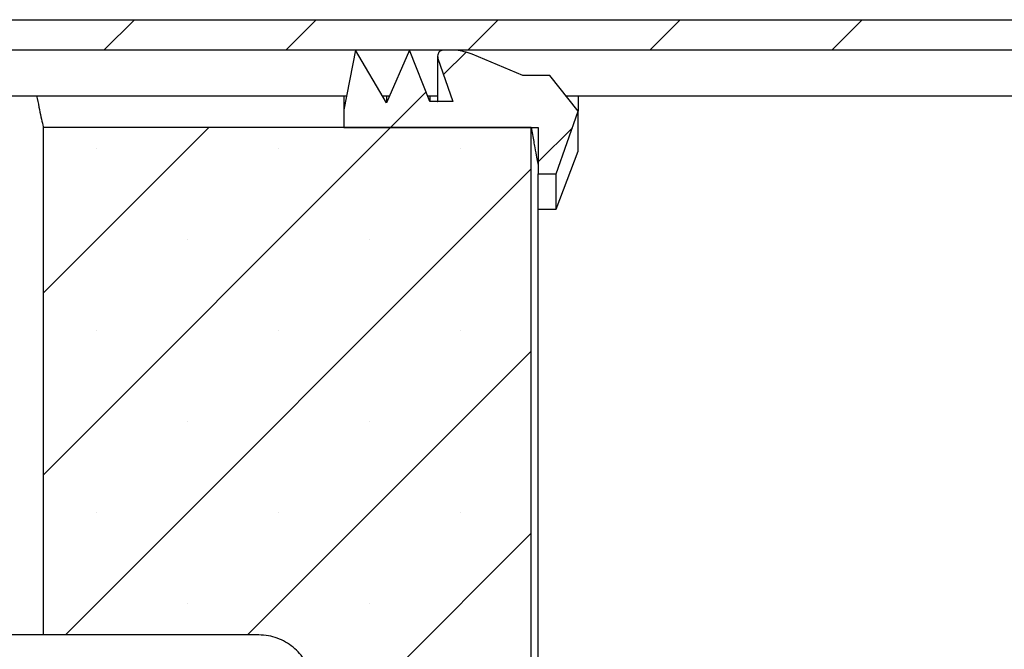
# Model space of a CAD drawing. Units: millimetres. Extents: x 389 to 8998, y 50 to 3798.
# Drawn here: x 5744 to 5927, y 1877 to 1994 of the extents above; entities that cross this region are included whole.
import ezdxf

# ---------------------------------------------------------------- set-up
doc = ezdxf.new("R2010")
doc.units = ezdxf.units.MM
pattern_1 = [(45, (0, 0), (-16.83798022700466, 16.83798022700466), []), (45, (16.838, 0), (-16.83798022700466, 16.83798022700466), [0, -23.8125])]

msp = doc.modelspace()

# ---------------------------------------------------------------- hatches: boundary and pattern name
at = {"linetype": 'Continuous', "lineweight": 18}
h = msp.add_hatch(dxfattribs=at)
h.set_pattern_fill('SACNCR', scale=10, style=0)
h.set_pattern_definition(pattern_1)
edge = h.paths.add_edge_path(flags=0)
edge.add_spline(control_points=[(6152.521446605473, 1986.741141778391), (6145.848581978735, 1988.929500457433), (6139.181249557568, 1991.134853684159), (6132.521446605473, 1993.362646464957)], knot_values=[0.1717144385915846, 0.1717144385915846, 0.1717144385915846, 0.1717144385915846, 0.1927803750745634, 0.1927803750745634, 0.1927803750745634, 0.1927803750745634], weights=[1, 1, 1, 1], degree=3, periodic=0)
edge.add_line((6132.521446605473, 1993.362646464957), (6120.263291119958, 1993.362646464957))
edge.add_line((6120.263291119958, 1993.362646464957), (6120.263291119958, 1993.817210264086))
edge.add_line((6120.263291119958, 1993.817210264086), (5620.263291119958, 1993.817210264086))
edge.add_line((5620.263291119958, 1993.817210264086), (5620.263291119958, 1990.979736323382))
edge.add_spline(control_points=[(5620.263291119958, 1990.979736323382), (5623.595609911084, 1990.043527882011), (5626.928986022462, 1989.111076449608), (5630.263291119975, 1988.181967043733)], knot_values=[0.1708118306406504, 0.1708118306406504, 0.1708118306406504, 0.1708118306406504, 0.1811982429421688, 0.1811982429421688, 0.1811982429421688, 0.1811982429421688], weights=[1, 1, 1, 1], degree=3, periodic=0)
edge.add_line((5630.263291119975, 1988.181967043733), (6131.857990169224, 1988.181967043738))
edge.add_spline(control_points=[(6131.857990169224, 1988.181967043738), (6138.519200203177, 1985.98887058401), (6145.186351768787, 1983.813773228409), (6151.857990169225, 1981.652608669213)], knot_values=[0.5410074955282842, 0.5410074955282842, 0.5410074955282842, 0.5410074955282842, 0.5618784032367199, 0.5618784032367199, 0.5618784032367199, 0.5618784032367199], weights=[1, 1, 1, 1], degree=3, periodic=0)
edge.add_line((6151.857990169225, 1981.652608669213), (6208.663291119958, 1981.652608669213))
edge.add_line((6208.663291119958, 1981.652608669213), (6208.663291119958, 1980.435575448081))
edge.add_spline(control_points=[(6208.663291119958, 1980.435575448081), (6208.663291119958, 1979.796852891238), (6208.741340543517, 1979.15328711702), (6208.896149505577, 1978.533609224977), (6209.083809954728, 1977.782431579941), (6209.389428229718, 1977.050608113864), (6209.798612159833, 1976.393300872224), (6210.186270458256, 1975.770572098971), (6210.676586211676, 1975.200219967423), (6211.239880879282, 1974.73035913822), (6211.804363580118, 1974.25950733518), (6212.45786944501, 1973.877842565324), (6213.148107204453, 1973.625030430711), (6213.46576127152, 1973.508683850615), (6213.794010778381, 1973.417921794975), (6214.126403065458, 1973.355025050105), (6214.500395787637, 1973.284256486138), (6214.882661712413, 1973.248281129775), (6215.263291119958, 1973.248281129775)], knot_values=[0.03511361360057856, 0.03511361360057856, 0.03511361360057856, 0.03511361360057856, 0.03705366988802698, 0.03705366988802698, 0.03705366988802698, 0.03940467460907628, 0.03940467460907628, 0.03940467460907628, 0.04163183116629536, 0.04163183116629536, 0.04163183116629536, 0.04386694124008639, 0.04386694124008639, 0.04386694124008639, 0.04488181349668647, 0.04488181349668647, 0.04488181349668647, 0.04603339681146375, 0.04603339681146375, 0.04603339681146375, 0.04603339681146375], weights=[1, 1, 1, 1, 1, 1, 1, 1, 1, 1, 1, 1, 1, 1, 1, 1, 1, 1, 1], degree=3, periodic=0)
edge.add_line((6215.263291119958, 1973.248281129775), (6226.263291119958, 1973.248281129775))
edge.add_spline(control_points=[(6226.263291119958, 1973.248281129775), (6226.5246123358, 1973.248281129775), (6226.786468339648, 1973.265150766514), (6227.045636530482, 1973.298626529529), (6227.76662230634, 1973.391753501987), (6228.480788716273, 1973.619003815377), (6229.125428917693, 1973.955057579975), (6229.768833650759, 1974.290467289502), (6230.361372481193, 1974.74277168944), (6230.860752659407, 1975.269163901943), (6231.280658649735, 1975.711783078546), (6231.643805127068, 1976.214725410194), (6231.936249330954, 1976.75017770856), (6232.361772226423, 1977.529291157758), (6232.647652121497, 1978.398767364429), (6232.777973554079, 1979.27689254087), (6232.83482560433, 1979.65997010278), (6232.863291119957, 1980.048302193057), (6232.863291119957, 1980.435575448081)], knot_values=[0.03839654732291436, 0.03839654732291436, 0.03839654732291436, 0.03839654732291436, 0.03918079286614939, 0.03918079286614939, 0.03918079286614939, 0.04137727110580923, 0.04137727110580923, 0.04137727110580923, 0.0435668023965798, 0.0435668023965798, 0.0435668023965798, 0.04539712886633782, 0.04539712886633782, 0.04539712886633782, 0.04808106533345693, 0.04808106533345693, 0.04808106533345693, 0.04924527353036164, 0.04924527353036164, 0.04924527353036164, 0.04924527353036164], weights=[1, 1, 1, 1, 1, 1, 1, 1, 1, 1, 1, 1, 1, 1, 1, 1, 1, 1, 1], degree=3, periodic=0)
edge.add_line((6232.863291119957, 1980.435575448081), (6232.863291119957, 1981.973533625598))
edge.add_line((6232.863291119957, 1981.973533625598), (6240.263291119958, 1981.973533625598))
edge.add_line((6240.263291119958, 1981.973533625598), (6240.263291119958, 1987.066069501719))
edge.add_line((6240.263291119958, 1987.066069501719), (6230.263291119957, 1987.066069501719))
edge.add_spline(control_points=[(6230.263291119957, 1987.066069501719), (6230.070494344127, 1987.066069501719), (6229.875367156406, 1987.034072963416), (6229.69237921801, 1986.97336043446), (6229.500141789325, 1986.909579069647), (6229.316489519456, 1986.812660267336), (6229.153842413682, 1986.691957282834), (6228.981839630437, 1986.564311302407), (6228.828980753096, 1986.40715587255), (6228.70359945364, 1986.233495331523), (6228.566289103645, 1986.04331234752), (6228.458443286955, 1985.828807760179), (6228.385020771228, 1985.606023483794), (6228.304537647251, 1985.361815363729), (6228.263313075434, 1985.101431608711), (6228.263291128899, 1984.844302966452), (6228.263291122938, 1984.844233127949), (6228.263291119958, 1984.844163289446), (6228.263291119958, 1984.844093450943)], knot_values=[0.007079133386618598, 0.007079133386618598, 0.007079133386618598, 0.007079133386618598, 0.007656978229466815, 0.007656978229466815, 0.007656978229466815, 0.008263275444388509, 0.008263275444388509, 0.008263275444388509, 0.008904354773361371, 0.008904354773361371, 0.008904354773361371, 0.00960691703854128, 0.00960691703854128, 0.00960691703854128, 0.01037806175604395, 0.01037806175604395, 0.01037806175604395, 0.01037826858596706, 0.01037826858596706, 0.01037826858596706, 0.01037826858596706], weights=[1, 1, 1, 1, 1, 1, 1, 1, 1, 1, 1, 1, 1, 1, 1, 1, 1, 1, 1], degree=3, periodic=0)
edge.add_line((6228.263291119958, 1984.844093450943), (6228.263291119958, 1980.435575448081))
edge.add_spline(control_points=[(6228.263291119958, 1980.435575448081), (6228.263291119958, 1980.242638674117), (6228.239800514072, 1980.048270271388), (6228.193367362955, 1979.861004254117), (6228.128850181848, 1979.600804908165), (6228.017604891802, 1979.347645397019), (6227.866589305293, 1979.126149440119), (6227.762468778328, 1978.973434900606), (6227.637651343527, 1978.832784018178), (6227.497292937087, 1978.712524580064), (6227.333972201206, 1978.572590959931), (6227.145458238088, 1978.45733810414), (6226.945516390355, 1978.378102137959), (6226.745207776591, 1978.298720824214), (6226.527784669472, 1978.253551178965), (6226.312397634791, 1978.247775452919), (6226.296033208288, 1978.247336631499), (6226.279661429026, 1978.247117143024), (6226.263291119958, 1978.247117143024)], knot_values=[0.01118790115107808, 0.01118790115107808, 0.01118790115107808, 0.01118790115107808, 0.01176665430581798, 0.01176665430581798, 0.01176665430581798, 0.01257277379546774, 0.01257277379546774, 0.01257277379546774, 0.01312427497299254, 0.01312427497299254, 0.01312427497299254, 0.01376948480498994, 0.01376948480498994, 0.01376948480498994, 0.01441662882274821, 0.01441662882274821, 0.01441662882274821, 0.01446514265496268, 0.01446514265496268, 0.01446514265496268, 0.01446514265496268], weights=[1, 1, 1, 1, 1, 1, 1, 1, 1, 1, 1, 1, 1, 1, 1, 1, 1, 1, 1], degree=3, periodic=0)
edge.add_line((6226.263291119958, 1978.247117143024), (6215.263291119958, 1978.247117143024))
edge.add_spline(control_points=[(6215.263291119958, 1978.247117143024), (6215.236911692174, 1978.247117143024), (6215.210526116722, 1978.24768727157), (6215.184171299062, 1978.248826480232), (6214.97793938215, 1978.257741024403), (6214.770543182453, 1978.302721315503), (6214.578739410648, 1978.379025874817), (6214.489185637391, 1978.414652709154), (6214.402124123563, 1978.45725896064), (6214.318937903276, 1978.505933413732), (6214.118441746229, 1978.623249007079), (6213.936902102485, 1978.778969739501), (6213.787811124288, 1978.957108835864), (6213.639098640541, 1979.134795693867), (6213.518409421761, 1979.339294428629), (6213.432129748088, 1979.554338238675), (6213.340043839386, 1979.783853532556), (6213.28468171017, 1980.031191817125), (6213.268463152426, 1980.277959001109), (6213.265015664034, 1980.330412925535), (6213.263291119958, 1980.383008354153), (6213.263291119958, 1980.435575448081)], knot_values=[0.01212729004101322, 0.01212729004101322, 0.01212729004101322, 0.01212729004101322, 0.01220535831953653, 0.01220535831953653, 0.01220535831953653, 0.01282278640768381, 0.01282278640768381, 0.01282278640768381, 0.0131078819664958, 0.0131078819664958, 0.0131078819664958, 0.01380477142465495, 0.01380477142465495, 0.01380477142465495, 0.01449873331365376, 0.01449873331365376, 0.01449873331365376, 0.01523981140745058, 0.01523981140745058, 0.01523981140745058, 0.01539617475974402, 0.01539617475974402, 0.01539617475974402, 0.01539617475974402], weights=[1, 1, 1, 1, 1, 1, 1, 1, 1, 1, 1, 1, 1, 1, 1, 1, 1, 1, 1, 1, 1, 1], degree=3, periodic=0)
edge.add_line((6213.263291119958, 1980.435575448081), (6213.263291119958, 1984.521006243443))
edge.add_spline(control_points=[(6213.263291119958, 1984.521006243443), (6213.263291119958, 1984.58460754367), (6213.260812430505, 1984.648257006025), (6213.255864693203, 1984.711665564486), (6213.234661852641, 1984.983394129145), (6213.166723668724, 1985.255536786354), (6213.055682230225, 1985.504445950981), (6212.945798940063, 1985.750759024105), (6212.789882032915, 1985.981864773738), (6212.598910553931, 1986.172323067501), (6212.422599270843, 1986.348160560757), (6212.210309628796, 1986.494702888243), (6211.981397536364, 1986.592701594953), (6211.777057118153, 1986.680181013365), (6211.553124452822, 1986.731488709261), (6211.331004018916, 1986.739865343565), (6211.308445078688, 1986.740716089213), (6211.2858660962, 1986.741141778391), (6211.263291119958, 1986.741141778391)], knot_values=[0.002033927877886753, 0.002033927877886753, 0.002033927877886753, 0.002033927877886753, 0.00222319507148693, 0.00222319507148693, 0.00222319507148693, 0.003041556401557531, 0.003041556401557531, 0.003041556401557531, 0.003852530324900935, 0.003852530324900935, 0.003852530324900935, 0.004601172628487932, 0.004601172628487932, 0.004601172628487932, 0.005268032956880655, 0.005268032956880655, 0.005268032956880655, 0.005334811970755638, 0.005334811970755638, 0.005334811970755638, 0.005334811970755638], weights=[1, 1, 1, 1, 1, 1, 1, 1, 1, 1, 1, 1, 1, 1, 1, 1, 1, 1, 1], degree=3, periodic=0)
edge.add_line((6211.263291119958, 1986.741141778391), (6152.521446605473, 1986.741141778391))
h = msp.add_hatch(dxfattribs=at)
h.set_pattern_fill('SACNCR', scale=10, style=0)
h.set_pattern_definition(pattern_1)
edge = h.paths.add_edge_path(flags=0)
edge.add_spline(control_points=[(5806.437884510829, 1988.181967043738), (5805.72530696444, 1984.504972643057), (5805.002301461291, 1980.829992106916), (5804.272028269534, 1977.156471228024)], knot_values=[0.1555229277121971, 0.1555229277121971, 0.1555229277121971, 0.1555229277121971, 0.1667236135810011, 0.1667236135810011, 0.1667236135810011, 0.1667236135810011], weights=[1, 1, 1, 1], degree=3, periodic=0)
edge.add_line((5804.272028269534, 1977.156471228024), (5804.272028269534, 1973.897774699011))
edge.add_line((5804.272028269534, 1973.897774699011), (5840.263291119958, 1973.897774699011))
edge.add_line((5840.263291119958, 1973.897774699011), (5840.263291119958, 1965.291668476695))
edge.add_line((5840.263291119958, 1965.291668476695), (5843.572313052315, 1965.291668476695))
edge.add_spline(control_points=[(5843.572313052315, 1965.291668476695), (5844.940918538536, 1969.156452903284), (5846.300330127455, 1973.024517065281), (5847.646691873035, 1976.897106598263)], knot_values=[2.087020645660196e-06, 2.087020645660196e-06, 2.087020645660196e-06, 2.087020645660196e-06, 0.01224662461603521, 0.01224662461603521, 0.01224662461603521, 0.01224662461603521], weights=[1, 1, 1, 1], degree=3, periodic=0)
edge.add_spline(control_points=[(5847.646691873035, 1976.897106598263), (5845.903291295152, 1979.083976755858), (5844.16645260593, 1981.276103056023), (5842.437884510829, 1983.474716028273)], knot_values=[1.122666232809995e-06, 1.122666232809995e-06, 1.122666232809995e-06, 1.122666232809995e-06, 0.008389926335488473, 0.008389926335488473, 0.008389926335488473, 0.008389926335488473], weights=[1, 1, 1, 1], degree=3, periodic=0)
edge.add_line((5842.437884510829, 1983.474716028273), (5837.437884510829, 1983.474716028273))
edge.add_spline(control_points=[(5837.437884510829, 1983.474716028273), (5834.296886661296, 1984.794849273155), (5831.158077584739, 1986.120206769295), (5828.021860821042, 1987.451658490584)], knot_values=[7.580413604400649e-07, 7.580413604400649e-07, 7.580413604400649e-07, 7.580413604400649e-07, 0.01020609389750143, 0.01020609389750143, 0.01020609389750143, 0.01020609389750143], weights=[1, 1, 1, 1], degree=3, periodic=0)
edge.add_spline(control_points=[(5828.021860821042, 1987.451658490584), (5827.083742264926, 1987.84992801735), (5826.065253140103, 1988.096457945563), (5825.048263018876, 1988.162911949254), (5824.854004214825, 1988.175605558575), (5824.659227788484, 1988.181967043738), (5824.464554701826, 1988.181967043738)], knot_values=[2.142662123930212e-07, 2.142662123930212e-07, 2.142662123930212e-07, 2.142662123930212e-07, 0.003057691227730291, 0.003057691227730291, 0.003057691227730291, 0.00363364374194591, 0.00363364374194591, 0.00363364374194591, 0.00363364374194591], weights=[1, 1, 1, 1, 1, 1, 1], degree=3, periodic=0)
edge.add_line((5824.464554701826, 1988.181967043738), (5822.652733242468, 1988.181967043738))
edge.add_spline(control_points=[(5822.652733242468, 1988.181967043738), (5822.566738257859, 1988.181967043738), (5822.479899609453, 1988.169268470477), (5822.397420735694, 1988.144929761365), (5822.299214310265, 1988.115950005551), (5822.204843807212, 1988.069717404517), (5822.121012777752, 1988.010923810118), (5822.034147348634, 1987.950002086505), (5821.956375172652, 1987.874215953949), (5821.891955049871, 1987.789912294689), (5821.82133508055, 1987.697495180692), (5821.764975836175, 1987.592667366433), (5821.725404836512, 1987.483295345276), (5821.681808257545, 1987.362796848961), (5821.657453351298, 1987.233754964526), (5821.653365206316, 1987.105677502097), (5821.648994567086, 1986.968749779587), (5821.667728176208, 1986.829138441754), (5821.708790122363, 1986.698439473675), (5821.711225728647, 1986.690687010442), (5821.713740271194, 1986.682958902944), (5821.716333308964, 1986.675257668026)], knot_values=[4.969887055541766e-05, 4.969887055541766e-05, 4.969887055541766e-05, 4.969887055541766e-05, 0.0003075829309010503, 0.0003075829309010503, 0.0003075829309010503, 0.0006144306591262985, 0.0006144306591262985, 0.0006144306591262985, 0.0009321676087315918, 0.0009321676087315918, 0.0009321676087315918, 0.00128070456164649, 0.00128070456164649, 0.00128070456164649, 0.001665188836915729, 0.001665188836915729, 0.001665188836915729, 0.002076951951189617, 0.002076951951189617, 0.002076951951189617, 0.002101070249220253, 0.002101070249220253, 0.002101070249220253, 0.002101070249220253], weights=[1, 1, 1, 1, 1, 1, 1, 1, 1, 1, 1, 1, 1, 1, 1, 1, 1, 1, 1, 1, 1, 1], degree=3, periodic=0)
edge.add_spline(control_points=[(5821.716333308964, 1986.675257668026), (5822.615694410148, 1984.004185461105), (5823.523539745952, 1981.335961349899), (5824.437884510829, 1978.669981084434)], knot_values=[0.1572997535997798, 0.1572997535997798, 0.1572997535997798, 0.1572997535997798, 0.1655882580455129, 0.1655882580455129, 0.1655882580455129, 0.1655882580455129], weights=[1, 1, 1, 1], degree=3, periodic=0)
edge.add_line((5824.437884510829, 1978.669981084434), (5820.179325953497, 1978.669981084434))
edge.add_spline(control_points=[(5820.179325953497, 1978.669981084434), (5818.920672629545, 1981.836093092873), (5817.672228964494, 1985.006299049507), (5816.437884510829, 1988.181967043738)], knot_values=[1.891681024723548e-06, 1.891681024723548e-06, 1.891681024723548e-06, 1.891681024723548e-06, 0.01020815175679091, 0.01020815175679091, 0.01020815175679091, 0.01020815175679091], weights=[1, 1, 1, 1], degree=3, periodic=0)
edge.add_spline(control_points=[(5816.437884510829, 1988.181967043738), (5815.033482653111, 1984.936891652897), (5813.613195471584, 1981.698668306146), (5812.181514975115, 1978.465535177703)], knot_values=[0.1610259711866134, 0.1610259711866134, 0.1610259711866134, 0.1610259711866134, 0.1716283898819616, 0.1716283898819616, 0.1716283898819616, 0.1716283898819616], weights=[1, 1, 1, 1], degree=3, periodic=0)
edge.add_spline(control_points=[(5812.181514975115, 1978.465535177703), (5810.251631757092, 1981.695228936847), (5808.33524872764, 1984.933062606573), (5806.437884510829, 1988.181967043738)], knot_values=[1.364037160263151e-06, 1.364037160263151e-06, 1.364037160263151e-06, 1.364037160263151e-06, 0.01128472882633576, 0.01128472882633576, 0.01128472882633576, 0.01128472882633576], weights=[1, 1, 1, 1], degree=3, periodic=0)
h = msp.add_hatch(dxfattribs=at)
h.set_pattern_fill('SACNCR', scale=10, style=0)
h.set_pattern_definition(pattern_1)
edge = h.paths.add_edge_path(flags=0)
edge.add_spline(control_points=[(5788.539863705286, 1880.053304555282), (5789.146106737964, 1880.053304555282), (5789.754809954718, 1879.998093626552), (5790.351155386897, 1879.88899394649), (5791.454770779224, 1879.687090687546), (5792.538838112962, 1879.292646866414), (5793.513949874938, 1878.737769481929), (5794.486068411551, 1878.184595361751), (5795.376511254613, 1877.456792197402), (5796.111633279938, 1876.61381434221), (5796.845242616607, 1875.772571114735), (5797.444238135688, 1874.793540845792), (5797.85879483257, 1873.757193620346), (5798.273267776358, 1872.721055768642), (5798.514728886072, 1871.599121420343), (5798.562967653919, 1870.484203266333), (5798.569177810438, 1870.34067107116), (5798.572285093024, 1870.196971033958), (5798.572285093024, 1870.053304555282)], knot_values=[0.01389539665028942, 0.01389539665028942, 0.01389539665028942, 0.01389539665028942, 0.01572451391025768, 0.01572451391025768, 0.01572451391025768, 0.01911966444204209, 0.01911966444204209, 0.01911966444204209, 0.0225042767920105, 0.0225042767920105, 0.0225042767920105, 0.02588192699136468, 0.02588192699136468, 0.02588192699136468, 0.02925901398915617, 0.02925901398915617, 0.02925901398915617, 0.02968908360019907, 0.02968908360019907, 0.02968908360019907, 0.02968908360019907], weights=[1, 1, 1, 1, 1, 1, 1, 1, 1, 1, 1, 1, 1, 1, 1, 1, 1, 1, 1], degree=3, periodic=0)
edge.add_line((5798.572285093024, 1870.053304555282), (5798.572285093024, 1869.053304555282))
edge.add_spline(control_points=[(5798.572285093024, 1869.053304555283), (5799.979793419003, 1866.994994522288), (5801.387273250947, 1864.936665004301), (5802.794725376763, 1862.87831654178)], knot_values=[2.624014850296198, 2.624014850296198, 2.624014850296198, 2.624014850296198, 2.631481842782101, 2.631481842782101, 2.631481842782101, 2.631481842782101], weights=[1, 1, 1, 1], degree=3, periodic=0)
edge.add_spline(control_points=[(5802.794725376763, 1862.87831654178), (5803.279021649661, 1862.1700505408), (5803.674596922424, 1861.392582092079), (5803.961806413884, 1860.584068445874), (5804.272572637722, 1859.709241045588), (5804.461841257551, 1858.781782033623), (5804.518579310187, 1857.855132466876)], knot_values=[0.02328564942912366, 0.02328564942912366, 0.02328564942912366, 0.02328564942912366, 0.02588003588282036, 0.02588003588282036, 0.02588003588282036, 0.02868832562788366, 0.02868832562788366, 0.02868832562788366, 0.02868832562788366], weights=[1, 1, 1, 1, 1, 1, 1], degree=3, periodic=0)
edge.add_spline(control_points=[(5804.518579310187, 1857.855132466875), (5805.148454281027, 1847.567973466609), (5805.778321229899, 1837.28081397516), (5806.408180256082, 1826.993653998627)], knot_values=[0.9173197633218895, 0.9173197633218895, 0.9173197633218895, 0.9173197633218895, 0.9482390363470931, 0.9482390363470931, 0.9482390363470931, 0.9482390363470931], weights=[1, 1, 1, 1], degree=3, periodic=0)
edge.add_spline(control_points=[(5806.408180256082, 1826.993653998627), (5806.439651747604, 1826.479646491336), (5806.511282914393, 1825.966557380429), (5806.621774425364, 1825.463580444245), (5806.772406944263, 1824.777874527303), (5806.997082850065, 1824.104470005997), (5807.288276573033, 1823.465651584235), (5807.313761589457, 1823.409742762422), (5807.33976377006, 1823.354066805085), (5807.366276403304, 1823.298637907413)], knot_values=[0.06161060633901058, 0.06161060633901058, 0.06161060633901058, 0.06161060633901058, 0.063162530066011, 0.063162530066011, 0.063162530066011, 0.0652686983504804, 0.0652686983504804, 0.0652686983504804, 0.06545228081810871, 0.06545228081810871, 0.06545228081810871, 0.06545228081810871], weights=[1, 1, 1, 1, 1, 1, 1, 1, 1, 1], degree=3, periodic=0)
edge.add_spline(control_points=[(5807.366276403304, 1823.298637907413), (5808.031859978004, 1821.907129055191), (5808.697436371202, 1820.515616767906), (5809.363005676037, 1819.124101090242)], knot_values=[3.027775810371558, 3.027775810371558, 3.027775810371558, 3.027775810371558, 3.0323904977511, 3.0323904977511, 3.0323904977511, 3.0323904977511], weights=[1, 1, 1, 1], degree=3, periodic=0)
edge.add_spline(control_points=[(5809.363005676037, 1819.124101090242), (5809.533380686732, 1818.767895512939), (5809.725253637712, 1818.421206204141), (5809.93658836404, 1818.087668063864), (5810.315030348672, 1817.490393598142), (5810.759663823551, 1816.930404544509), (5811.255516557955, 1816.426335909383), (5811.333250460474, 1816.347314015529), (5811.412307409305, 1816.269572190308), (5811.492621677042, 1816.193174299585)], knot_values=[0.06196892937294322, 0.06196892937294322, 0.06196892937294322, 0.06196892937294322, 0.06315661161645478, 0.06315661161645478, 0.06315661161645478, 0.065277836759672, 0.065277836759672, 0.065277836759672, 0.0656093966385569, 0.0656093966385569, 0.0656093966385569, 0.0656093966385569], weights=[1, 1, 1, 1, 1, 1, 1, 1, 1, 1], degree=3, periodic=0)
edge.add_spline(control_points=[(5811.492621677042, 1816.193174299585), (5812.776944572731, 1814.971479039173), (5814.061252274616, 1813.749767805889), (5815.345545155486, 1812.528040992787)], knot_values=[1.242354940006698, 1.242354940006698, 1.242354940006698, 1.242354940006698, 1.247674628858804, 1.247674628858804, 1.247674628858804, 1.247674628858804], weights=[1, 1, 1, 1], degree=3, periodic=0)
edge.add_spline(control_points=[(5815.345545155486, 1812.528040992787), (5815.655967676168, 1812.232741125788), (5815.986048576852, 1811.956833881662), (5816.331709787287, 1811.703688705136), (5817.239742452027, 1811.038690486452), (5818.275427394105, 1810.521711305112), (5819.352559661228, 1810.195318856955), (5820.292957601851, 1809.910359622653), (5821.285972917418, 1809.76325773581), (5822.268596981821, 1809.76325773581)], knot_values=[0.0008411337835474433, 0.0008411337835474433, 0.0008411337835474433, 0.0008411337835474433, 0.002125327711315786, 0.002125327711315786, 0.002125327711315786, 0.00553131556830005, 0.00553131556830005, 0.00553131556830005, 0.00850412800430558, 0.00850412800430558, 0.00850412800430558, 0.00850412800430558], weights=[1, 1, 1, 1, 1, 1, 1, 1, 1, 1], degree=3, periodic=0)
edge.add_line((5822.268596981821, 1809.76325773581), (5838.95939421179, 1809.76325773581))
edge.add_line((5838.95939421179, 1809.76325773581), (5838.95939421179, 1973.897774699011))
edge.add_line((5838.95939421179, 1973.897774699011), (5748.664949220351, 1973.897774699011))
edge.add_line((5748.664949220351, 1973.897774699011), (5748.664949220351, 1880.053304555282))
edge.add_line((5748.664949220351, 1880.053304555282), (5788.539863705286, 1880.053304555282))

# ---------------------------------------------------------------- linework, layer by layer
at = {"color": 7, "linetype": 'Continuous', "lineweight": 25}
for p, q in [((5620.263291119957, 1993.817210264086), (6120.263291119957, 1993.817210264086)), ((6131.857990169224, 1988.181967043738), (5630.263291119974, 1988.181967043733)), ((5806.437884510829, 1988.181967043738), (5804.272028269534, 1977.156471228024)), ((5812.181514975114, 1978.465535177703), (5806.437884510829, 1988.181967043738)), ((5816.437884510829, 1988.181967043738), (5812.181514975114, 1978.465535177703)), ((5820.179325953496, 1978.669981084434), (5816.437884510829, 1988.181967043738)), ((5824.464554701825, 1988.181967043738), (5822.652733242467, 1988.181967043738)), ((5821.652733242466, 1987.101074714795), (5821.652733242466, 1978.76325773581)), ((5821.716333308963, 1986.675257668026), (5824.437884510829, 1978.669981084434)), ((5837.437884510829, 1983.474716028273), (5828.021860821041, 1987.451658490584)), ((5842.437884510829, 1983.474716028273), (5837.437884510829, 1983.474716028273)), ((5847.646691873035, 1976.897106598263), (5842.437884510829, 1983.474716028273)), ((5630.263291119974, 1979.76325773581), (5804.784107265524, 1979.76325773581)), ((5804.272028269534, 1979.76325773581), (5804.272028269534, 1977.156471228024)), ((5811.414398103231, 1979.76325773581), (5812.749993902182, 1979.76325773581)), ((5812.181514975114, 1979.76325773581), (5812.181514975114, 1978.453470281743)), ((5819.749296873421, 1979.76325773581), (5821.652733242466, 1979.76325773581)), ((5820.179325953496, 1979.76325773581), (5820.179325953496, 1978.664400568665)), ((5845.376987460617, 1979.76325773581), (6131.857990169224, 1979.76325773581)), ((5847.646691873035, 1979.76325773581), (5847.646691873034, 1976.897106598263)), ((5804.272028269534, 1977.156471228024), (5804.272028269534, 1973.897774699011)), ((5824.437884510829, 1978.669981084434), (5820.179325953496, 1978.669981084434)), ((5843.572313052314, 1965.291668476695), (5847.646691873035, 1976.897106598263)), ((5847.646691873035, 1969.525140361786), (5847.646691873035, 1976.897106598263)), ((5838.959394211789, 1973.897774699011), (5748.664949220351, 1973.897774699011)), ((5748.664949220351, 1973.897774699011), (5748.664949220351, 1880.053304555282)), ((5804.272028269534, 1973.897774699011), (5840.263291119957, 1973.897774699011)), ((5838.959394211789, 1809.76325773581), (5838.959394211789, 1973.897774699011)), ((5840.263291119957, 1973.897774699011), (5840.263291119957, 1965.291668476695)), ((5843.572313052314, 1958.76325773581), (5847.646691873035, 1969.525140361786)), ((5840.263291119957, 1958.76325773581), (5840.263291119957, 1965.291668476695)), ((5840.263291119957, 1965.291668476695), (5843.572313052314, 1965.291668476695)), ((5843.572313052314, 1958.76325773581), (5843.572313052314, 1965.291668476695)), ((5840.263291119957, 1958.76325773581), (5843.572313052314, 1958.76325773581)), ((5840.263291119957, 1809.76325773581), (5840.263291119957, 1958.76325773581)), ((5748.664949220351, 1880.053304555282), (5391.41521769733, 1880.053304555282)), ((5788.539863705286, 1880.053304555282), (5748.664949220351, 1880.053304555282))]:
    msp.add_line(p, q, dxfattribs=at)
at = {"color": 1, "linetype": 'Continuous', "lineweight": 25}
msp.add_line((5821.716333308963, 1978.669981084434), (5821.716333308963, 1986.675257668026), dxfattribs=at)
at = {"color": 7, "linetype": 'Continuous', "lineweight": 25}
msp.add_arc((5822.652733242467, 1978.76325773581), 1.000000000000909, 180, 185.3521387464588, dxfattribs=at)
for points, knots in [([(5822.652733242467, 1988.181967043738), (5822.566468622078, 1988.174601379092), (5822.377489941431, 1988.158465521997), (5822.108196206733, 1988.021160891223), (5821.8720724514, 1987.792438258039), (5821.703522815982, 1987.478286615824), (5821.631731727381, 1987.097880297543), (5821.668403521126, 1986.820802717967), (5821.713791831397, 1986.682975196016), (5821.716333308963, 1986.675257668026)], [0, 0, 0, 0, 0.1257119236340085, 0.2753953285005279, 0.4304967662319895, 0.6005252961614456, 0.7878509208543492, 0.9881209033355385, 1, 1, 1, 1]), ([(5828.021860821041, 1987.451658490584), (5827.042171541224, 1987.774313741636), (5825.875348420216, 1988.15860048928), (5824.659544095892, 1988.178737492716), (5824.464554701825, 1988.181967043738)], [0, 0, 0, 0, 0.839621072104352, 1, 1, 1, 1]), ([(5747.446746256797, 1979.76325773581), (5747.588619052031, 1979.055740834422), (5747.998142998862, 1977.013452787394), (5748.409168168118, 1975.07503988671), (5748.637043430639, 1974.030973738657), (5748.666115119424, 1973.897774699011)], [0, 0, 0, 0, 0.3162120707849822, 0.9127642480668114, 1, 1, 1, 1]), ([(5838.959394211789, 1973.897774699011), (5839.038694789628, 1973.448670331141), (5839.287814053026, 1972.037828791746), (5839.640711934558, 1970.093656477585), (5839.97602181095, 1968.285523164741), (5840.183581510079, 1967.181897260165), (5840.274600464345, 1966.703821738551), (5840.25639454654, 1966.799562001894), (5840.253319837311, 1966.815731110991)], [0, 0, 0, 0, 0.09859615415600136, 0.309735464314957, 0.5208728596916238, 0.7383418292632157, 0.9558098195991396, 1, 1, 1, 1]), ([(5798.572285093023, 1870.053304555282), (5798.570299692241, 1870.196942011636), (5798.552892250617, 1871.456315261564), (5798.032707448463, 1873.829669461927), (5796.254349663101, 1876.742932328951), (5793.606227197131, 1878.896064473192), (5790.876129416775, 1879.926356567976), (5789.146586515602, 1880.02033645613), (5788.539863705286, 1880.053304555282)], [0, 0, 0, 0, 0.02750925510492741, 0.2411934942602053, 0.454920912871458, 0.6690890334009231, 0.8839165935211573, 1, 1, 1, 1])]:
    msp.add_open_spline(points, degree=3, knots=knots, dxfattribs=at)

doc.saveas('drawing.dxf')
